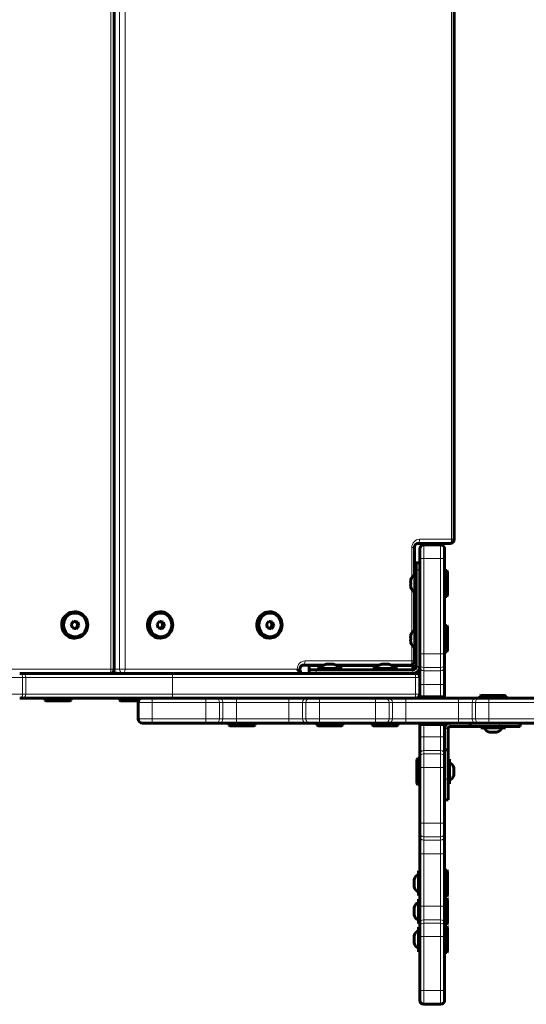
# Model space of a CAD drawing. Units: millimetres. Extents: x -2467 to 2456, y -2212 to 2213.
# Drawn here: x 445 to 812, y -712 to 0 of the extents above; entities that cross this region are included whole.
import ezdxf

# ---------------------------------------------------------------- set-up
doc = ezdxf.new("R2010")
doc.units = ezdxf.units.MM
doc.linetypes.add('K5LT_BASIC', pattern=[0])
doc.linetypes.add('K5LT_THIN', pattern=[0])

msp = doc.modelspace()

# ---------------------------------------------------------------- linework, layer by layer
at = {"color": 7, "linetype": 'K5LT_THIN', "lineweight": 18}
for p, q in [((511.36, 470), (511.36, -470)), ((517.68, -470), (517.68, 470)), ((521.57, -470), (521.57, 470)), ((757.7, 376), (757.7, -376)), ((757.7, -376), (734.46, -376)), ((759.6, -376), (757.7, -376)), ((730.78, -382), (728.88, -382)), ((728.88, -382), (728.88, -403.53)), ((737.65, -380), (737.65, -390)), ((749.65, -380), (749.65, -390)), ((737.65, -390), (734.65, -390)), ((737.65, -390), (749.65, -390)), ((737.65, -390), (737.65, -458.96)), ((749.65, -390), (752.65, -390)), ((749.65, -390), (749.65, -458.96)), ((734.65, -398), (732.15, -398)), ((728.88, -412.47), (728.88, -443.53)), ((728.88, -452.47), (728.88, -464)), ((737.65, -458.96), (734.65, -458.96)), ((737.65, -458.96), (749.65, -458.96)), ((737.65, -458.96), (737.65, -468.81)), ((749.65, -458.96), (752.65, -458.96)), ((749.65, -458.96), (749.65, -468.81)), ((511.36, -470), (351.17, -470)), ((513.69, -470), (511.36, -470)), ((517.68, -470), (513.69, -470)), ((517.68, -470), (521.57, -470)), ((646.15, -470), (521.57, -470)), ((728.88, -464), (651.72, -464)), ((664.27, -468), (654.65, -468)), ((704.27, -468), (675.04, -468)), ((729.65, -468), (715.04, -468)), ((730.78, -464), (728.88, -464)), ((732.15, -468), (734.65, -468)), ((737.65, -468.81), (749.65, -468.81)), ((737.65, -468.81), (737.65, -471.19)), ((749.65, -468.81), (749.65, -471.19)), ((367.21, -476), (447.58, -476)), ((447.58, -488), (447.58, -476)), ((447.58, -476), (449.77, -476)), ((449.77, -488), (449.77, -476)), ((449.77, -476), (555.84, -476)), ((515.33, -472.91), (515.33, -473)), ((555.84, -476), (555.84, -473)), ((555.84, -488), (555.84, -476)), ((555.84, -476), (731.65, -476)), ((659.65, -470.5), (659.65, -473)), ((729.65, -473), (729.65, -470.5)), ((731.65, -476), (731.65, -473)), ((731.65, -476), (734.65, -476)), ((731.65, -488), (731.65, -476)), ((737.65, -471.19), (749.65, -471.19)), ((737.65, -471.19), (737.65, -481.04)), ((749.65, -471.19), (749.65, -481.04)), ((737.65, -481.04), (734.65, -481.04)), ((737.65, -481.04), (749.65, -481.04)), ((737.65, -481.04), (737.65, -490)), ((749.65, -481.04), (749.65, -490)), ((749.65, -481.04), (752.65, -481.04)), ((367.21, -488), (447.58, -488)), ((447.58, -488), (449.77, -488)), ((449.77, -488), (555.84, -488)), ((541.15, -494), (541.15, -491)), ((555.84, -488), (731.65, -488)), ((555.84, -488), (555.84, -491)), ((580.12, -494), (580.12, -491)), ((602.19, -494), (602.19, -491)), ((640.12, -494), (640.12, -491)), ((662.19, -494), (662.19, -491)), ((702.62, -494), (702.62, -491)), ((724.69, -494), (724.69, -491)), ((734.65, -488), (731.65, -488)), ((731.65, -488), (731.65, -491)), ((762.62, -494), (762.62, -491)), ((784.69, -494), (784.69, -491)), ((541.15, -494), (531.15, -494)), ((541.15, -494), (541.15, -506)), ((580.12, -494), (541.15, -494)), ((580.12, -494), (580.12, -506)), ((589.97, -494), (580.12, -494)), ((589.97, -494), (589.97, -506)), ((592.34, -494), (589.97, -494)), ((592.34, -494), (592.34, -506)), ((602.19, -494), (592.34, -494)), ((602.19, -494), (602.19, -506)), ((640.12, -494), (602.19, -494)), ((640.12, -494), (640.12, -506)), ((649.97, -494), (640.12, -494)), ((649.97, -494), (649.97, -506)), ((652.34, -494), (649.97, -494)), ((652.34, -494), (652.34, -506)), ((662.19, -494), (652.34, -494)), ((662.19, -494), (662.19, -506)), ((702.62, -494), (662.19, -494)), ((702.62, -494), (702.62, -506)), ((712.47, -494), (702.62, -494)), ((712.47, -494), (712.47, -506)), ((714.84, -494), (712.47, -494)), ((714.84, -494), (714.84, -506)), ((724.69, -494), (714.84, -494)), ((724.69, -494), (724.69, -506)), ((762.62, -494), (724.69, -494)), ((762.62, -494), (762.62, -506)), ((772.47, -494), (762.62, -494)), ((772.47, -494), (772.47, -506)), ((774.84, -494), (772.47, -494)), ((774.84, -494), (774.84, -506)), ((784.69, -494), (774.84, -494)), ((784.69, -494), (784.69, -506)), ((825.12, -494), (784.69, -494)), ((541.15, -506), (531.15, -506)), ((541.15, -506), (541.15, -509)), ((580.12, -506), (541.15, -506)), ((580.12, -506), (580.12, -509)), ((589.97, -506), (580.12, -506)), ((592.34, -506), (589.97, -506)), ((602.19, -506), (592.34, -506)), ((602.19, -506), (602.19, -509)), ((640.12, -506), (602.19, -506)), ((640.12, -506), (640.12, -509)), ((649.97, -506), (640.12, -506)), ((652.34, -506), (649.97, -506)), ((662.19, -506), (652.34, -506)), ((702.62, -506), (662.19, -506)), ((662.19, -506), (662.19, -509)), ((702.62, -506), (702.62, -509)), ((712.47, -506), (702.62, -506)), ((714.84, -506), (712.47, -506)), ((724.69, -506), (714.84, -506)), ((724.69, -506), (724.69, -509)), ((762.62, -506), (724.69, -506)), ((737.65, -510), (737.65, -518.96)), ((749.65, -510), (749.65, -518.96)), ((756.65, -511.5), (756.65, -509)), ((762.62, -506), (762.62, -509)), ((772.47, -506), (762.62, -506)), ((774.84, -506), (772.47, -506)), ((784.69, -506), (774.84, -506)), ((825.12, -506), (784.69, -506)), ((784.69, -506), (784.69, -509)), ((792.4, -509), (792.4, -511.5)), ((737.65, -518.96), (734.65, -518.96)), ((737.65, -518.96), (749.65, -518.96)), ((737.65, -518.96), (737.65, -528.81)), ((749.65, -518.96), (752.65, -518.96)), ((749.65, -518.96), (749.65, -528.81)), ((755.15, -513), (752.65, -513)), ((737.65, -528.81), (749.65, -528.81)), ((737.65, -528.81), (737.65, -531.19)), ((737.65, -531.19), (749.65, -531.19)), ((737.65, -531.19), (737.65, -541.04)), ((749.65, -528.81), (749.65, -531.19)), ((749.65, -531.19), (749.65, -541.04)), ((737.65, -541.04), (734.65, -541.04)), ((737.65, -541.04), (749.65, -541.04)), ((737.65, -541.04), (737.65, -581.46)), ((749.65, -541.04), (752.65, -541.04)), ((749.65, -541.04), (749.65, -581.46)), ((752.65, -549.68), (755.15, -549.68)), ((737.65, -581.46), (734.65, -581.46)), ((737.65, -581.46), (749.65, -581.46)), ((737.65, -581.46), (737.65, -591.31)), ((749.65, -581.46), (752.65, -581.46)), ((749.65, -581.46), (749.65, -591.31)), ((737.65, -591.31), (749.65, -591.31)), ((737.65, -591.31), (737.65, -593.69)), ((749.65, -591.31), (749.65, -593.69)), ((737.65, -593.69), (749.65, -593.69)), ((737.65, -593.69), (737.65, -603.54)), ((749.65, -593.69), (749.65, -603.54)), ((737.65, -603.54), (734.65, -603.54)), ((737.65, -603.54), (749.65, -603.54)), ((737.65, -603.54), (737.65, -641.46)), ((749.65, -603.54), (749.65, -641.46)), ((749.65, -603.54), (752.65, -603.54)), ((737.65, -641.46), (734.65, -641.46)), ((737.65, -641.46), (749.65, -641.46)), ((737.65, -641.46), (737.65, -651.31)), ((749.65, -641.46), (752.65, -641.46)), ((749.65, -641.46), (749.65, -651.31)), ((737.65, -651.31), (749.65, -651.31)), ((737.65, -651.31), (737.65, -653.69)), ((737.65, -653.69), (749.65, -653.69)), ((737.65, -653.69), (737.65, -663.54)), ((749.65, -651.31), (749.65, -653.69)), ((749.65, -653.69), (749.65, -663.54)), ((737.65, -663.54), (734.65, -663.54)), ((737.65, -663.54), (749.65, -663.54)), ((737.65, -663.54), (737.65, -702.5)), ((749.65, -663.54), (752.65, -663.54)), ((749.65, -663.54), (749.65, -702.5)), ((737.65, -702.5), (734.65, -702.5)), ((737.65, -702.5), (749.65, -702.5)), ((737.65, -702.5), (737.65, -712.5)), ((749.65, -702.5), (749.65, -712.5)), ((749.65, -702.5), (752.65, -702.5))]:
    msp.add_line(p, q, dxfattribs=at)
at = {"color": 150, "linetype": 'K5LT_BASIC', "lineweight": 60}
for p, q in [((513.69, 470), (513.69, -470)), ((759.6, 376), (759.6, -376)), ((730.78, -382), (730.78, -402.04)), ((733.36, -379), (733.36, -379)), ((756.6, -379), (733.36, -379)), ((734.65, -383), (734.65, -390)), ((737.65, -380), (749.65, -380)), ((752.65, -383), (752.65, -390)), ((734.65, -390), (734.65, -458.96)), ((752.65, -390), (752.65, -458.96)), ((732.15, -393), (730.78, -393)), ((732.15, -398), (732.15, -393)), ((734.65, -393), (732.15, -393)), ((732.15, -398), (732.15, -468)), ((754.15, -398.5), (752.65, -398.5)), ((754.15, -398.5), (754.65, -399.37)), ((754.15, -417.5), (754.15, -398.5)), ((728.06, -405.5), (728.17, -405.5)), ((731.15, -399.1), (732.15, -399.1)), ((731.15, -399.1), (731.15, -408)), ((754.65, -416.63), (754.65, -399.37)), ((728.17, -410.5), (728.06, -410.5)), ((731.15, -408), (731.15, -416.9)), ((730.78, -413.96), (730.78, -442.04)), ((731.15, -416.9), (732.15, -416.9)), ((754.15, -417.5), (752.65, -417.5)), ((754.15, -417.5), (754.65, -416.63)), ((485.39, -428.5), (485.05, -428.5)), ((547.23, -428.5), (546.67, -428.5)), ((626.25, -428.5), (625.69, -428.5)), ((484.66, -435.25), (482.76, -437.37)), ((482.76, -437.37), (483.6, -440.13)), ((483.6, -440.13), (486.35, -440.75)), ((486.73, -435.87), (484.54, -435.37)), ((487.4, -435.87), (484.66, -435.25)), ((485.79, -440.63), (487.58, -438.63)), ((486.35, -440.75), (488.25, -438.63)), ((486.73, -435.87), (487.4, -435.87)), ((487.58, -438.63), (486.73, -435.87)), ((488.25, -438.63), (487.4, -435.87)), ((487.58, -438.63), (488.25, -438.63)), ((546.61, -435.25), (544.79, -437.37)), ((544.79, -437.37), (545.6, -440.13)), ((545.6, -440.13), (548.22, -440.75)), ((548.12, -435.87), (546.42, -435.47)), ((549.22, -435.87), (546.61, -435.25)), ((547.3, -440.53), (548.92, -438.63)), ((548.12, -435.87), (549.22, -435.87)), ((548.92, -438.63), (548.12, -435.87)), ((548.22, -440.75), (550.03, -438.63)), ((548.92, -438.63), (550.03, -438.63)), ((550.03, -438.63), (549.22, -435.87)), ((625.63, -435.25), (623.81, -437.37)), ((623.81, -437.37), (624.62, -440.13)), ((624.62, -440.13), (627.24, -440.75)), ((627.14, -435.87), (625.44, -435.47)), ((628.25, -435.87), (625.63, -435.25)), ((626.32, -440.53), (627.94, -438.63)), ((627.14, -435.87), (628.25, -435.87)), ((627.94, -438.63), (627.14, -435.87)), ((627.24, -440.75), (629.05, -438.63)), ((627.94, -438.63), (629.05, -438.63)), ((629.05, -438.63), (628.25, -435.87)), ((731.15, -439.1), (732.15, -439.1)), ((731.15, -439.1), (731.15, -448)), ((754.15, -438.5), (752.65, -438.5)), ((754.15, -438.5), (754.65, -439.37)), ((754.15, -457.5), (754.15, -438.5)), ((754.65, -456.63), (754.65, -439.37)), ((485.39, -447.5), (485.05, -447.5)), ((547.23, -447.5), (546.67, -447.5)), ((626.25, -447.5), (625.69, -447.5)), ((728.06, -445.5), (728.17, -445.5)), ((731.15, -448), (731.15, -456.9)), ((728.17, -450.5), (728.06, -450.5)), ((730.78, -453.96), (730.78, -464)), ((731.15, -456.9), (732.15, -456.9)), ((734.65, -458.96), (734.65, -465.86)), ((754.15, -457.5), (752.65, -457.5)), ((752.65, -458.96), (752.65, -465.86)), ((754.15, -457.5), (754.65, -456.63)), ((650.62, -467), (650.62, -467)), ((665.59, -467), (650.62, -467)), ((654.65, -467), (654.65, -468)), ((654.65, -468), (654.65, -470.5)), ((678.55, -469.5), (660.75, -469.5)), ((660.75, -469.5), (660.75, -470.5)), ((705.59, -467), (673.72, -467)), ((678.55, -469.5), (678.55, -470.5)), ((718.55, -469.5), (700.75, -469.5)), ((700.75, -469.5), (700.75, -470.5)), ((727.78, -467), (713.72, -467)), ((718.55, -469.5), (718.55, -470.5)), ((729.65, -470.5), (729.65, -468)), ((732.15, -468), (729.65, -468)), ((734.65, -465.86), (734.65, -468.23)), ((734.65, -468.23), (734.65, -481.04)), ((752.65, -465.86), (752.65, -468.23)), ((752.65, -468.23), (752.65, -481.04)), ((445.45, -473), (447.65, -473)), ((447.65, -473), (555.84, -473)), ((510.69, -473), (515.33, -473)), ((515.33, -473), (516.05, -473)), ((555.84, -473), (731.65, -473)), ((654.65, -470.5), (659.65, -470.5)), ((654.65, -470.5), (654.65, -473)), ((729.65, -470.5), (659.65, -470.5)), ((734.65, -481.04), (734.65, -490)), ((752.65, -481.04), (752.65, -490)), ((445.45, -491), (447.65, -491)), ((447.65, -491), (534.2, -491)), ((463.66, -492.5), (463.66, -491)), ((482.66, -492.5), (482.66, -491)), ((517.65, -492.5), (517.65, -491)), ((541.15, -491), (534.15, -491)), ((580.12, -491), (541.15, -491)), ((587.01, -491), (580.12, -491)), ((589.39, -491), (587.01, -491)), ((602.19, -491), (589.39, -491)), ((640.12, -491), (602.19, -491)), ((652.92, -491), (640.12, -491)), ((655.3, -491), (652.92, -491)), ((662.19, -491), (655.3, -491)), ((702.62, -491), (662.19, -491)), ((709.51, -491), (702.62, -491)), ((711.89, -491), (709.51, -491)), ((724.69, -491), (711.89, -491)), ((762.62, -491), (724.69, -491)), ((734.65, -490), (734.65, -491)), ((737.65, -490), (734.65, -490)), ((737.65, -490), (749.65, -490)), ((752.65, -490), (749.65, -490)), ((752.65, -490), (752.65, -491)), ((775.42, -491), (762.62, -491)), ((777.8, -491), (775.42, -491)), ((784.69, -491), (777.8, -491)), ((778.15, -489.5), (779.02, -489)), ((778.15, -489.5), (778.15, -491)), ((783.76, -489.5), (778.15, -489.5)), ((784.11, -489), (779.02, -489)), ((797.15, -489.5), (783.76, -489.5)), ((796.29, -489), (784.11, -489)), ((825.12, -491), (784.69, -491)), ((797.15, -489.5), (796.29, -489)), ((797.15, -489.5), (797.15, -491)), ((463.66, -492.5), (464.52, -493)), ((463.66, -492.5), (482.66, -492.5)), ((464.52, -493), (481.79, -493)), ((482.66, -492.5), (481.79, -493)), ((517.65, -492.5), (518.51, -493)), ((517.65, -492.5), (531.56, -492.5)), ((518.51, -493), (531.33, -493)), ((531.15, -494), (531.15, -506)), ((534.2, -509), (534.15, -509)), ((541.15, -509), (534.15, -509)), ((541.15, -509), (534.2, -509)), ((580.12, -509), (541.15, -509)), ((587.01, -509), (580.12, -509)), ((584.37, -509), (580.12, -509)), ((584.46, -509), (584.37, -509)), ((589.39, -509), (587.01, -509)), ((602.19, -509), (589.39, -509)), ((596.67, -510.5), (596.67, -509)), ((596.67, -509), (601.17, -509)), ((596.67, -510.5), (597.53, -511)), ((596.67, -510.5), (615.67, -510.5)), ((597.53, -511), (614.8, -511)), ((640.12, -509), (602.19, -509)), ((615.67, -510.5), (614.8, -511)), ((615.67, -510.5), (615.67, -509)), ((652.92, -509), (640.12, -509)), ((655.3, -509), (652.92, -509)), ((662.19, -509), (655.3, -509)), ((660.15, -510.5), (660.15, -509)), ((660.15, -509), (662.19, -509)), ((660.15, -510.5), (661.02, -511)), ((660.15, -510.5), (679.15, -510.5)), ((661.02, -511), (678.29, -511)), ((702.62, -509), (662.19, -509)), ((679.15, -510.5), (678.29, -511)), ((679.15, -510.5), (679.15, -509)), ((700.15, -510.5), (700.15, -509)), ((700.15, -510.5), (701.02, -511)), ((700.15, -510.5), (719.15, -510.5)), ((701.02, -511), (718.29, -511)), ((709.51, -509), (702.62, -509)), ((702.62, -509), (719.15, -509)), ((711.89, -509), (709.51, -509)), ((724.69, -509), (711.89, -509)), ((719.15, -510.5), (718.29, -511)), ((719.15, -510.5), (719.15, -509)), ((762.62, -509), (724.69, -509)), ((734.65, -509), (734.65, -510)), ((734.65, -510), (734.65, -518.96)), ((734.65, -510), (737.65, -510)), ((737.65, -510), (749.65, -510)), ((749.65, -510), (752.65, -510)), ((752.65, -509), (752.65, -510)), ((752.65, -510), (752.65, -518.96)), ((771.2, -511.5), (756.65, -511.5)), ((771.2, -509), (762.62, -509)), ((775.42, -509), (762.62, -509)), ((771.2, -509), (771.2, -511.5)), ((784.69, -509), (771.2, -509)), ((792.4, -511.5), (771.2, -511.5)), ((777.8, -509), (775.42, -509)), ((784.69, -509), (777.8, -509)), ((778.75, -512.5), (778.75, -511.5)), ((778.75, -512.5), (796.55, -512.5)), ((825.12, -509), (784.69, -509)), ((807.23, -511.5), (792.4, -511.5)), ((796.55, -512.5), (796.55, -511.5)), ((807.23, -509), (807.23, -511.5)), ((734.65, -518.96), (734.65, -531.77)), ((752.65, -518.96), (752.65, -531.77)), ((755.15, -513), (755.15, -528.47)), ((734.65, -531.77), (734.65, -534.14)), ((734.65, -534.14), (734.65, -541.04)), ((752.65, -528.47), (755.15, -528.47)), ((752.65, -531.77), (752.65, -534.14)), ((752.65, -534.14), (752.65, -541.04)), ((755.15, -528.47), (755.15, -549.68)), ((733.15, -534.5), (732.65, -535.37)), ((732.65, -535.37), (732.65, -549.38)), ((733.15, -534.5), (734.65, -534.5)), ((733.15, -534.5), (733.15, -549.92)), ((734.65, -534.5), (734.65, -534.61)), ((734.65, -541.04), (734.65, -581.46)), ((752.65, -541.04), (752.65, -581.46)), ((756.15, -535.1), (755.15, -535.1)), ((756.15, -546.52), (756.15, -535.1)), ((756.15, -552.9), (756.15, -546.52)), ((732.65, -549.38), (732.65, -552.63)), ((733.15, -553.5), (732.65, -552.63)), ((733.15, -549.92), (733.15, -553.5)), ((733.15, -553.5), (734.65, -553.5)), ((755.15, -549.68), (755.15, -564.5)), ((756.15, -552.9), (755.15, -552.9)), ((752.65, -564.5), (755.15, -564.5)), ((734.65, -581.46), (734.65, -588.36)), ((752.65, -581.46), (752.65, -588.36)), ((734.65, -588.36), (734.65, -590.73)), ((734.65, -590.73), (734.65, -603.54)), ((752.65, -588.36), (752.65, -590.73)), ((752.65, -590.73), (752.65, -603.54)), ((734.65, -603.54), (734.65, -641.46)), ((752.65, -603.54), (752.65, -641.46)), ((733.65, -616.01), (734.65, -616.01)), ((733.65, -616.01), (733.65, -622.87)), ((754.15, -615.41), (752.65, -615.41)), ((754.15, -615.41), (754.65, -616.28)), ((754.15, -626.08), (754.15, -615.41)), ((754.65, -625.98), (754.65, -616.28)), ((733.65, -622.87), (733.65, -633.81)), ((754.15, -634.41), (754.15, -626.08)), ((754.65, -633.55), (754.65, -625.98)), ((733.65, -633.81), (734.65, -633.81)), ((754.15, -634.41), (754.65, -633.55)), ((733.65, -636.32), (734.65, -636.32)), ((733.65, -636.32), (733.65, -643.18)), ((754.15, -634.41), (752.65, -634.41)), ((754.15, -635.72), (752.65, -635.72)), ((754.15, -635.72), (754.65, -636.58)), ((754.15, -646.39), (754.15, -635.72)), ((754.65, -646.28), (754.65, -636.58)), ((733.65, -643.18), (733.65, -654.12)), ((734.65, -641.46), (734.65, -654.27)), ((752.65, -641.46), (752.65, -654.27)), ((752.65, -646.39), (752.65, -641.46)), ((752.65, -654.72), (752.65, -646.39)), ((754.15, -654.72), (754.15, -646.39)), ((754.65, -653.85), (754.65, -646.28)), ((733.65, -654.12), (734.65, -654.12)), ((734.65, -654.27), (734.65, -656.64)), ((752.65, -654.27), (752.65, -656.64)), ((754.15, -654.72), (752.65, -654.72)), ((754.15, -654.72), (754.65, -653.85)), ((733.65, -656.62), (734.65, -656.62)), ((733.65, -656.62), (733.65, -663.48)), ((734.65, -656.62), (734.65, -659.19)), ((734.65, -656.64), (734.65, -663.54)), ((754.15, -656.02), (752.65, -656.02)), ((752.65, -663.54), (752.65, -656.02)), ((752.65, -656.64), (752.65, -663.54)), ((752.65, -659.19), (752.65, -659.28)), ((752.65, -659.28), (752.65, -663.54)), ((754.15, -656.02), (754.65, -656.89)), ((754.15, -666.7), (754.15, -656.02)), ((754.65, -666.59), (754.65, -656.89)), ((733.65, -663.48), (733.65, -674.42)), ((734.65, -663.54), (734.65, -702.5)), ((752.65, -663.54), (752.65, -702.5)), ((754.15, -675.02), (754.15, -666.7)), ((754.65, -674.16), (754.65, -666.59)), ((733.65, -674.42), (734.65, -674.42)), ((754.15, -675.02), (752.65, -675.02)), ((754.15, -675.02), (754.65, -674.16)), ((734.65, -702.5), (734.65, -709.5)), ((752.65, -702.5), (752.65, -709.45)), ((752.65, -702.5), (752.65, -709.5)), ((734.65, -709.45), (734.65, -709.5)), ((737.65, -712.5), (749.65, -712.5)), ((752.65, -709.45), (752.65, -709.5))]:
    msp.add_line(p, q, dxfattribs=at)
for centre, radius, start, end in [((756.6, -376), 3, 270.00024, 0), ((737.65, -383), 3, 90, 180), ((749.65, -383), 3, 0, 90), ((510.69, -470), 3, 270.00081, 0), ((727.78, -464), 3, 270.00024, 0), ((729.65, -468), 5, 270, 0), ((729.65, -468), 2.5, 270, 0), ((516.05, -470), 3, 206.81588, 270), ((731.65, -476), 3, 0, 90), ((534.15, -494), 3, 90, 180), ((731.65, -488), 3, 270, 0), ((534.15, -506), 3, 180, 270), ((756.65, -513), 4, 90, 180), ((756.65, -513), 1.5, 90, 180), ((737.65, -709.5), 3, 180, 270), ((749.65, -709.5), 3, 270, 0)]:
    msp.add_arc(centre, radius, start, end, dxfattribs=at)
at = {"color": 7, "linetype": 'K5LT_THIN', "lineweight": 18}
for centre, major_axis, ratio, start_param, end_param in [((734.46, -382), (0, 6), 0.929649, 0, 1.570796), ((733.36, -376), (0, -3), 0.368446, 0, 1.570796), ((756.6, -376), (0, -3), 0.368446, 0, 1.570796), ((510.69, -470), (0, 3), 0.224473, 3.141593, 4.712389), ((520.47, -470), (0, -3), 0.929649, 4.712389, 6.283185), ((520.47, -470), (0, -3), 0.368446, 0, 1.570796), ((651.72, -470), (0, 6), 0.929649, 0, 1.570796), ((650.62, -464), (0, -3), 0.368446, 0, 1.570796), ((727.78, -464), (0, -3), 0.368446, 0, 1.570796), ((737.65, -465.86), (3, 0), 0.984808, 3.141593, 4.712389), ((737.65, -468.23), (3, 0), 0.984808, 3.141593, 4.712389), ((749.65, -465.86), (3, 0), 0.984808, 4.712389, 6.283185), ((749.65, -468.23), (3, 0), 0.984808, 4.712389, 6.283185), ((445.45, -476), (0, 3), 0.707107, 4.712389, 6.283185), ((447.65, -476), (0, 3), 0.707107, 4.712389, 6.283185), ((516.05, -470), (0, -3), 0.929649, 5.102155, 6.283185), ((445.45, -488), (0, 3), 0.707107, 3.141593, 4.712389), ((447.65, -488), (0, 3), 0.707107, 3.141593, 4.712389), ((587.01, -494), (0, 3), 0.984808, 4.712389, 6.283185), ((589.39, -494), (0, 3), 0.984808, 4.712389, 6.283185), ((652.92, -494), (0, -3), 0.984808, 3.141593, 4.712389), ((655.3, -494), (0, -3), 0.984808, 3.141593, 4.712389), ((709.51, -494), (0, 3), 0.984808, 4.712389, 6.283185), ((711.89, -494), (0, 3), 0.984808, 4.712389, 6.283185), ((775.42, -494), (0, -3), 0.984808, 3.141593, 4.712389), ((777.8, -494), (0, -3), 0.984808, 3.141593, 4.712389), ((587.01, -506), (0, 3), 0.984808, 3.141593, 4.712389), ((589.39, -506), (0, 3), 0.984808, 3.141593, 4.712389), ((652.92, -506), (0, -3), 0.984808, 4.712389, 6.283185), ((655.3, -506), (0, -3), 0.984808, 4.712389, 6.283185), ((709.51, -506), (0, 3), 0.984808, 3.141593, 4.712389), ((711.89, -506), (0, 3), 0.984808, 3.141593, 4.712389), ((775.42, -506), (0, -3), 0.984808, 4.712389, 6.283185), ((777.8, -506), (0, -3), 0.984808, 4.712389, 6.283185), ((737.65, -531.77), (-3, 0), 0.984808, 4.712389, 6.283185), ((737.65, -534.14), (-3, 0), 0.984808, 4.712389, 6.283185), ((749.65, -531.77), (-3, 0), 0.984808, 3.141593, 4.712389), ((749.65, -534.14), (-3, 0), 0.984808, 3.141593, 4.712389), ((737.65, -588.36), (3, 0), 0.984808, 3.141593, 4.712389), ((737.65, -590.73), (3, 0), 0.984808, 3.141593, 4.712389), ((749.65, -588.36), (3, 0), 0.984808, 4.712389, 6.283185), ((749.65, -590.73), (3, 0), 0.984808, 4.712389, 6.283185), ((737.65, -654.27), (-3, 0), 0.984808, 4.712389, 6.283185), ((737.65, -656.64), (-3, 0), 0.984808, 4.712389, 6.283185), ((749.65, -654.27), (-3, 0), 0.984808, 3.141593, 4.712389), ((749.65, -656.64), (-3, 0), 0.984808, 3.141593, 4.712389)]:
    msp.add_ellipse(centre, major_axis=major_axis, ratio=ratio, start_param=start_param, end_param=end_param, dxfattribs=at)
at = {"color": 150, "linetype": 'K5LT_BASIC', "lineweight": 60}
for centre, major_axis, ratio, start_param, end_param in [((731.15, -408), (0, -6), 0.566667, 3.141593, 4.282614), ((731.15, -408), (0, -6), 0.566667, 5.142164, 6.283185), ((485.05, -438), (0, -9.5), 0.97448, 3.141593, 4.493546), ((485.39, -438), (0, -9.5), 0.97448, 3.141593, 4.493546), ((485.39, -438), (0, -9.5), 0.97448, 0, 3.141593), ((546.67, -438), (0, -9.5), 0.929649, 3.141593, 4.493546), ((547.23, -438), (0, -9.5), 0.929649, 3.141593, 4.493546), ((547.23, -438), (0, -9.5), 0.929649, 0, 3.141593), ((625.69, -438), (0, -9.5), 0.929649, 3.141593, 4.493546), ((626.25, -438), (0, -9.5), 0.929649, 3.141593, 4.493546), ((626.25, -438), (0, -9.5), 0.929649, 0, 3.141593), ((485.05, -438), (0, -9.5), 0.97448, 4.493546, 6.283185), ((485.39, -438), (0, -9.5), 0.97448, 4.493546, 6.283185), ((546.67, -438), (0, -9.5), 0.929649, 4.493546, 6.283185), ((547.23, -438), (0, -9.5), 0.929649, 4.493546, 6.283185), ((625.69, -438), (0, -9.5), 0.929649, 4.493546, 6.283185), ((626.25, -438), (0, -9.5), 0.929649, 4.493546, 6.283185), ((731.15, -448), (0, -6), 0.566667, 3.141593, 4.282614), ((731.15, -448), (0, -6), 0.566667, 5.142164, 6.283185), ((669.65, -469.5), (-6, 0), 0.566667, 5.14431, 6.283185), ((669.65, -469.5), (-6, 0), 0.566667, 3.141593, 4.280468), ((709.65, -469.5), (-6, 0), 0.566667, 5.14431, 6.283185), ((709.65, -469.5), (-6, 0), 0.566667, 3.141593, 4.280468), ((515.33, -469), (0, -4), 0.368446, 0, 0.146389), ((647.83, -470), (0, -3), 0.368446, 0, 0.722734), ((787.65, -512.5), (6, 0), 0.566667, 3.141593, 4.273207), ((787.65, -512.5), (6, 0), 0.566667, 5.151571, 6.283185), ((756.15, -544), (0, 6), 0.566667, 5.161783, 6.283185), ((756.15, -544), (0, 6), 0.566667, 3.141593, 4.262995), ((733.65, -624.91), (0, -6), 0.566667, 3.141593, 4.270001), ((733.65, -624.91), (0, -6), 0.566667, 5.154777, 6.283185), ((733.65, -645.22), (0, -6), 0.566667, 3.141593, 4.270001), ((733.65, -645.22), (0, -6), 0.566667, 5.154777, 6.283185), ((733.65, -665.52), (0, -6), 0.566667, 3.141593, 4.270001), ((733.65, -665.52), (0, -6), 0.566667, 5.154777, 6.283185)]:
    msp.add_ellipse(centre, major_axis=major_axis, ratio=ratio, start_param=start_param, end_param=end_param, dxfattribs=at)
for centre, ratio in [((485.5, -438), 0.97448), ((547.41, -438), 0.929649), ((626.43, -438), 0.929649)]:
    msp.add_ellipse(centre, major_axis=(0, -8.63), ratio=ratio, dxfattribs=at)
for points, knots in [([(733.36, -379), (733.36, -379), (733.36, -379), (733.3, -379), (733.24, -379), (733.1, -379.01), (733.01, -379.03), (732.85, -379.06), (732.77, -379.08), (732.6, -379.13), (732.52, -379.16), (732.36, -379.23), (732.28, -379.28), (732.12, -379.37), (732.04, -379.42), (731.89, -379.54), (731.81, -379.6), (731.67, -379.74), (731.6, -379.81), (731.46, -379.97), (731.39, -380.06), (731.27, -380.24), (731.21, -380.34), (731.1, -380.55), (731.05, -380.65), (730.97, -380.88), (730.93, -381), (730.86, -381.24), (730.84, -381.36), (730.81, -381.53), (730.81, -381.57), (730.8, -381.66), (730.79, -381.71), (730.78, -381.84), (730.78, -381.92), (730.78, -382)], [0, 0, 0, 0, 0.00013, 0.00013, 0.967453, 0.967453, 2.315978, 2.315978, 3.669035, 3.669035, 5.027447, 5.027447, 6.3946, 6.3946, 7.774308, 7.774308, 9.167889, 9.167889, 10.577992, 10.577992, 12.007697, 12.007697, 13.458894, 13.458894, 14.933141, 14.933141, 16.432543, 16.432543, 17.960678, 17.960678, 18.439898, 18.439898, 19.043738, 19.043738, 20, 20, 20, 20]), ([(728.17, -408), (728.15, -407.86), (728.11, -407.63), (728.08, -407.3), (728.07, -407.02), (728.06, -406.73), (728.07, -406.44), (728.09, -406.03), (728.14, -405.71), (728.17, -405.5)], [0, 0, 0, 0, 1.662095, 2.771968, 3.993346, 5.057012, 6.184931, 7.416904, 10, 10, 10, 10]), ([(728.17, -408), (728.14, -407.81), (728.1, -407.53), (728.07, -407.14), (728.06, -406.85), (728.06, -406.48), (728.09, -406.03), (728.14, -405.68), (728.17, -405.5)], [0, 0, 0, 0, 2.05787, 3.090148, 4.137838, 5.19876, 7.087506, 9, 9, 9, 9]), ([(728.17, -408), (728.14, -408.19), (728.1, -408.47), (728.07, -408.86), (728.06, -409.15), (728.06, -409.52), (728.09, -409.97), (728.14, -410.32), (728.17, -410.5)], [0, 0, 0, 0, 2.05787, 3.090148, 4.137838, 5.19876, 7.087506, 9, 9, 9, 9]), ([(728.17, -410.5), (728.15, -410.36), (728.11, -410.13), (728.08, -409.8), (728.07, -409.52), (728.06, -409.23), (728.07, -408.94), (728.09, -408.53), (728.14, -408.21), (728.17, -408)], [0, 0, 0, 0, 1.662095, 2.771968, 3.993346, 5.057012, 6.184931, 7.416904, 10, 10, 10, 10]), ([(728.17, -448), (728.15, -447.86), (728.11, -447.63), (728.08, -447.3), (728.07, -447.02), (728.06, -446.73), (728.07, -446.44), (728.09, -446.03), (728.14, -445.71), (728.17, -445.5)], [0, 0, 0, 0, 1.662095, 2.771968, 3.993346, 5.057012, 6.184931, 7.416904, 10, 10, 10, 10]), ([(728.17, -448), (728.14, -447.81), (728.1, -447.53), (728.07, -447.14), (728.06, -446.85), (728.06, -446.48), (728.09, -446.03), (728.14, -445.68), (728.17, -445.5)], [0, 0, 0, 0, 2.05787, 3.090148, 4.137838, 5.19876, 7.087506, 9, 9, 9, 9]), ([(728.17, -448), (728.14, -448.19), (728.1, -448.47), (728.07, -448.86), (728.06, -449.15), (728.06, -449.52), (728.09, -449.97), (728.14, -450.32), (728.17, -450.5)], [0, 0, 0, 0, 2.05787, 3.090148, 4.137838, 5.19876, 7.087506, 9, 9, 9, 9]), ([(728.17, -450.5), (728.15, -450.36), (728.11, -450.13), (728.08, -449.8), (728.07, -449.52), (728.06, -449.23), (728.07, -448.94), (728.09, -448.53), (728.14, -448.21), (728.17, -448)], [0, 0, 0, 0, 1.662095, 2.771968, 3.993346, 5.057012, 6.184931, 7.416904, 10, 10, 10, 10]), ([(648.56, -472.25), (648.42, -472.15), (648.17, -471.96), (647.78, -471.64), (647.39, -471.28), (646.98, -470.88), (646.56, -470.44), (646.28, -470.15), (646.15, -470)], [0, 0, 0, 0, 1.648883, 2.997772, 4.484817, 6.063206, 7.586039, 9, 9, 9, 9]), ([(650.62, -467), (650.62, -467), (650.62, -467), (650.54, -467), (650.45, -467), (650.29, -467.02), (650.21, -467.04), (650.04, -467.08), (649.96, -467.1), (649.8, -467.16), (649.72, -467.19), (649.55, -467.27), (649.47, -467.31), (649.32, -467.41), (649.24, -467.47), (649.09, -467.59), (649.01, -467.66), (648.87, -467.8), (648.8, -467.88), (648.66, -468.05), (648.6, -468.14), (648.48, -468.33), (648.42, -468.43), (648.32, -468.64), (648.28, -468.75), (648.19, -468.98), (648.16, -469.1), (648.1, -469.34), (648.08, -469.47), (648.05, -469.73), (648.04, -469.86), (648.04, -470.13), (648.05, -470.26), (648.08, -470.52), (648.1, -470.65), (648.15, -470.88), (648.18, -470.98), (648.22, -471.08)], [0, 0, 0, 0, 0.0004, 0.0004, 0.956648, 0.956648, 1.914774, 1.914774, 2.87719, 2.87719, 3.84254, 3.84254, 4.816555, 4.816555, 5.797633, 5.797633, 6.790694, 6.790694, 7.79488, 7.79488, 8.814028, 8.814028, 9.847875, 9.847875, 10.899268, 10.899268, 11.968536, 11.968536, 13.057686, 13.057686, 14.168012, 14.168012, 15.301656, 15.301656, 16.412543, 16.412543, 17.312675, 17.312675, 17.312675, 17.312675]), ([(669.38, -466.52), (669.25, -466.49), (669.03, -466.46), (668.72, -466.43), (668.45, -466.41), (668.18, -466.41), (667.91, -466.41), (667.53, -466.44), (667.23, -466.48), (667.03, -466.52)], [0, 0, 0, 0, 1.662095, 2.771968, 3.993346, 5.057012, 6.184931, 7.416904, 10, 10, 10, 10]), ([(667.03, -466.52), (667.05, -466.49), (667.08, -466.44), (667.12, -466.42), (667.14, -466.41)], [0, 0, 0, 0, 2.427165, 5, 5, 5, 5]), ([(667.14, -466.41), (667.17, -466.41), (667.21, -466.41), (667.26, -466.46), (667.28, -466.48)], [0, 0, 0, 0, 3.018146, 5, 5, 5, 5]), ([(669.65, -466.48), (669.56, -466.46), (669.38, -466.44), (669.02, -466.42), (668.69, -466.41), (668.46, -466.41), (668.4, -466.41)], [0, 0, 0, 0, 1.561979, 3.089507, 5.975851, 7, 7, 7, 7]), ([(672, -466.52), (671.86, -466.49), (671.62, -466.46), (671.27, -466.43), (670.97, -466.41), (670.67, -466.41), (670.37, -466.41), (669.93, -466.44), (669.6, -466.48), (669.38, -466.52)], [0, 0, 0, 0, 1.662095, 2.771968, 3.993346, 5.057012, 6.184931, 7.416904, 10, 10, 10, 10]), ([(670.91, -466.41), (671.13, -466.41), (671.5, -466.41), (671.88, -466.45), (672.03, -466.48)], [0, 0, 0, 0, 2.898443, 5, 5, 5, 5]), ([(672.17, -466.41), (672.14, -466.41), (672.1, -466.41), (672.05, -466.46), (672.01, -466.5), (672, -466.52)], [0, 0, 0, 0, 2.539515, 4.829777, 6, 6, 6, 6]), ([(709.38, -466.52), (709.25, -466.49), (709.03, -466.46), (708.72, -466.43), (708.45, -466.41), (708.18, -466.41), (707.91, -466.41), (707.53, -466.44), (707.23, -466.48), (707.03, -466.52)], [0, 0, 0, 0, 1.662095, 2.771968, 3.993346, 5.057012, 6.184931, 7.416904, 10, 10, 10, 10]), ([(707.03, -466.52), (707.05, -466.49), (707.08, -466.44), (707.12, -466.42), (707.14, -466.41)], [0, 0, 0, 0, 2.427165, 5, 5, 5, 5]), ([(707.14, -466.41), (707.17, -466.41), (707.21, -466.41), (707.26, -466.46), (707.28, -466.48)], [0, 0, 0, 0, 3.018146, 5, 5, 5, 5]), ([(709.65, -466.48), (709.56, -466.46), (709.38, -466.44), (709.02, -466.42), (708.69, -466.41), (708.46, -466.41), (708.4, -466.41)], [0, 0, 0, 0, 1.561979, 3.089507, 5.975851, 7, 7, 7, 7]), ([(712, -466.52), (711.86, -466.49), (711.62, -466.46), (711.27, -466.43), (710.97, -466.41), (710.67, -466.41), (710.37, -466.41), (709.93, -466.44), (709.6, -466.48), (709.38, -466.52)], [0, 0, 0, 0, 1.662095, 2.771968, 3.993346, 5.057012, 6.184931, 7.416904, 10, 10, 10, 10]), ([(710.91, -466.41), (711.13, -466.41), (711.5, -466.41), (711.88, -466.45), (712.03, -466.48)], [0, 0, 0, 0, 2.898443, 5, 5, 5, 5]), ([(712.17, -466.41), (712.14, -466.41), (712.1, -466.41), (712.05, -466.46), (712.01, -466.5), (712, -466.52)], [0, 0, 0, 0, 2.539515, 4.829777, 6, 6, 6, 6]), ([(648.56, -472.25), (648.5, -472.01), (648.39, -471.61), (648.27, -471.24), (648.22, -471.08)], [0, 0, 0, 0, 2.919578, 5, 5, 5, 5]), ([(785.1, -515.58), (785.15, -515.59), (785.22, -515.6), (785.32, -515.58), (785.41, -515.54), (785.47, -515.5), (785.49, -515.48)], [0, 0, 0, 0, 2.404972, 3.628903, 5.876275, 7, 7, 7, 7]), ([(786.38, -515.58), (786.32, -515.58), (786.24, -515.59), (786.1, -515.59), (785.96, -515.59), (785.71, -515.59), (785.51, -515.57), (785.37, -515.55)], [0, 0, 0, 0, 1.391187, 1.993075, 3.232259, 4.733594, 8, 8, 8, 8]), ([(785.49, -515.48), (785.64, -515.51), (785.89, -515.54), (786.26, -515.57), (786.57, -515.59), (786.88, -515.59), (787.2, -515.59), (787.65, -515.56), (788, -515.52), (788.23, -515.48)], [0, 0, 0, 0, 1.662095, 2.771968, 3.993346, 5.057012, 6.184931, 7.416904, 10, 10, 10, 10]), ([(787.65, -515.55), (787.77, -515.57), (788.04, -515.58), (788.46, -515.59), (788.77, -515.59), (788.93, -515.58)], [0, 0, 0, 0, 1.707985, 3.733278, 6, 6, 6, 6]), ([(788.23, -515.48), (788.35, -515.51), (788.55, -515.54), (788.84, -515.57), (789.08, -515.59), (789.33, -515.59), (789.58, -515.59), (789.93, -515.56), (790.21, -515.52), (790.39, -515.48)], [0, 0, 0, 0, 1.662095, 2.771968, 3.993346, 5.057012, 6.184931, 7.416904, 10, 10, 10, 10]), ([(790.21, -515.58), (790.16, -515.59), (790.07, -515.6), (789.98, -515.57), (789.94, -515.55)], [0, 0, 0, 0, 2.638741, 5, 5, 5, 5]), ([(790.39, -515.48), (790.34, -515.52), (790.28, -515.55), (790.22, -515.57), (790.21, -515.58)], [0, 0, 0, 0, 3.97856, 5, 5, 5, 5]), ([(759.13, -542.01), (759.15, -541.97), (759.19, -541.9), (759.23, -541.77), (759.25, -541.6), (759.24, -541.46), (759.22, -541.39)], [0, 0, 0, 0, 1.231539, 2.441394, 4.637227, 7, 7, 7, 7]), ([(759.13, -544.82), (759.17, -544.6), (759.21, -544.28), (759.24, -543.85), (759.25, -543.53), (759.24, -543.11), (759.22, -542.6), (759.17, -542.21), (759.13, -542.01)], [0, 0, 0, 0, 2.05787, 3.090148, 4.137838, 5.19876, 7.087506, 9, 9, 9, 9]), ([(759.13, -544.82), (759.17, -544.97), (759.21, -545.19), (759.24, -545.5), (759.25, -545.73), (759.24, -546.03), (759.22, -546.39), (759.17, -546.67), (759.13, -546.81)], [0, 0, 0, 0, 2.05787, 3.090148, 4.137838, 5.19876, 7.087506, 9, 9, 9, 9]), ([(759.23, -541.77), (759.24, -541.92), (759.25, -542.23), (759.24, -542.53), (759.22, -542.7)], [0, 0, 0, 0, 2.339431, 5, 5, 5, 5]), ([(759.23, -544), (759.24, -544.2), (759.25, -544.64), (759.24, -545.07), (759.22, -545.3)], [0, 0, 0, 0, 2.339426, 5, 5, 5, 5]), ([(759.23, -546.23), (759.24, -546.29), (759.25, -546.41), (759.24, -546.54), (759.22, -546.61)], [0, 0, 0, 0, 2.339403, 5, 5, 5, 5]), ([(730.67, -624.25), (730.64, -624.09), (730.6, -623.85), (730.57, -623.53), (730.56, -623.28), (730.56, -622.97), (730.59, -622.59), (730.64, -622.29), (730.67, -622.15)], [0, 0, 0, 0, 2.05787, 3.090148, 4.137838, 5.19876, 7.087506, 9, 9, 9, 9]), ([(730.59, -622.65), (730.57, -622.59), (730.56, -622.49), (730.57, -622.39), (730.58, -622.34)], [0, 0, 0, 0, 2.938603, 5, 5, 5, 5]), ([(730.59, -624.91), (730.57, -624.66), (730.56, -624.23), (730.57, -623.8), (730.58, -623.63)], [0, 0, 0, 0, 2.938595, 5, 5, 5, 5]), ([(730.67, -624.25), (730.64, -624.46), (730.6, -624.77), (730.57, -625.2), (730.56, -625.52), (730.56, -625.93), (730.59, -626.43), (730.64, -626.82), (730.67, -627.01)], [0, 0, 0, 0, 2.05787, 3.090148, 4.137838, 5.19876, 7.087506, 9, 9, 9, 9]), ([(730.59, -627.17), (730.57, -626.98), (730.56, -626.66), (730.57, -626.33), (730.58, -626.2)], [0, 0, 0, 0, 2.938602, 5, 5, 5, 5]), ([(730.58, -622.34), (730.59, -622.32), (730.61, -622.26), (730.64, -622.19), (730.67, -622.15)], [0, 0, 0, 0, 1.589872, 5, 5, 5, 5]), ([(730.67, -627.01), (730.64, -627.06), (730.6, -627.13), (730.57, -627.26), (730.56, -627.37), (730.57, -627.45), (730.58, -627.48)], [0, 0, 0, 0, 2.118543, 3.242264, 5.704615, 7, 7, 7, 7]), ([(730.67, -644.56), (730.64, -644.4), (730.6, -644.16), (730.57, -643.83), (730.56, -643.59), (730.56, -643.28), (730.59, -642.9), (730.64, -642.6), (730.67, -642.45)], [0, 0, 0, 0, 2.05787, 3.090148, 4.137838, 5.19876, 7.087506, 9, 9, 9, 9]), ([(730.59, -642.96), (730.57, -642.9), (730.56, -642.79), (730.57, -642.69), (730.58, -642.65)], [0, 0, 0, 0, 2.938603, 5, 5, 5, 5]), ([(730.59, -645.22), (730.57, -644.97), (730.56, -644.54), (730.57, -644.11), (730.58, -643.93)], [0, 0, 0, 0, 2.938595, 5, 5, 5, 5]), ([(730.67, -644.56), (730.64, -644.76), (730.6, -645.08), (730.57, -645.5), (730.56, -645.83), (730.56, -646.24), (730.59, -646.74), (730.64, -647.13), (730.67, -647.32)], [0, 0, 0, 0, 2.05787, 3.090148, 4.137838, 5.19876, 7.087506, 9, 9, 9, 9]), ([(730.59, -647.48), (730.57, -647.29), (730.56, -646.96), (730.57, -646.64), (730.58, -646.5)], [0, 0, 0, 0, 2.938602, 5, 5, 5, 5]), ([(730.67, -647.32), (730.64, -647.37), (730.6, -647.44), (730.57, -647.57), (730.56, -647.67), (730.57, -647.76), (730.58, -647.79)], [0, 0, 0, 0, 2.118543, 3.242264, 5.704615, 7, 7, 7, 7]), ([(730.58, -642.65), (730.59, -642.63), (730.61, -642.56), (730.64, -642.5), (730.67, -642.45)], [0, 0, 0, 0, 1.589872, 5, 5, 5, 5]), ([(730.67, -664.86), (730.64, -664.7), (730.6, -664.46), (730.57, -664.14), (730.56, -663.89), (730.56, -663.58), (730.59, -663.2), (730.64, -662.91), (730.67, -662.76)], [0, 0, 0, 0, 2.05787, 3.090148, 4.137838, 5.19876, 7.087506, 9, 9, 9, 9]), ([(730.59, -663.26), (730.57, -663.2), (730.56, -663.1), (730.57, -663), (730.58, -662.96)], [0, 0, 0, 0, 2.938603, 5, 5, 5, 5]), ([(730.59, -665.52), (730.57, -665.27), (730.56, -664.85), (730.57, -664.42), (730.58, -664.24)], [0, 0, 0, 0, 2.938595, 5, 5, 5, 5]), ([(730.67, -664.86), (730.64, -665.07), (730.6, -665.39), (730.57, -665.81), (730.56, -666.13), (730.56, -666.54), (730.59, -667.04), (730.64, -667.43), (730.67, -667.63)], [0, 0, 0, 0, 2.05787, 3.090148, 4.137838, 5.19876, 7.087506, 9, 9, 9, 9]), ([(730.59, -667.79), (730.57, -667.59), (730.56, -667.27), (730.57, -666.94), (730.58, -666.81)], [0, 0, 0, 0, 2.938602, 5, 5, 5, 5]), ([(730.67, -667.63), (730.64, -667.67), (730.6, -667.74), (730.57, -667.87), (730.56, -667.98), (730.57, -668.06), (730.58, -668.09)], [0, 0, 0, 0, 2.118543, 3.242264, 5.704615, 7, 7, 7, 7]), ([(730.58, -662.96), (730.59, -662.94), (730.61, -662.87), (730.64, -662.8), (730.67, -662.76)], [0, 0, 0, 0, 1.589872, 5, 5, 5, 5])]:
    msp.add_open_spline(points, degree=3, knots=knots, dxfattribs=at)
msp.add_open_spline([(759.22, -546.61), (759.2, -546.67), (759.17, -546.74), (759.13, -546.81)], degree=3, dxfattribs=at)

doc.saveas('drawing.dxf')
